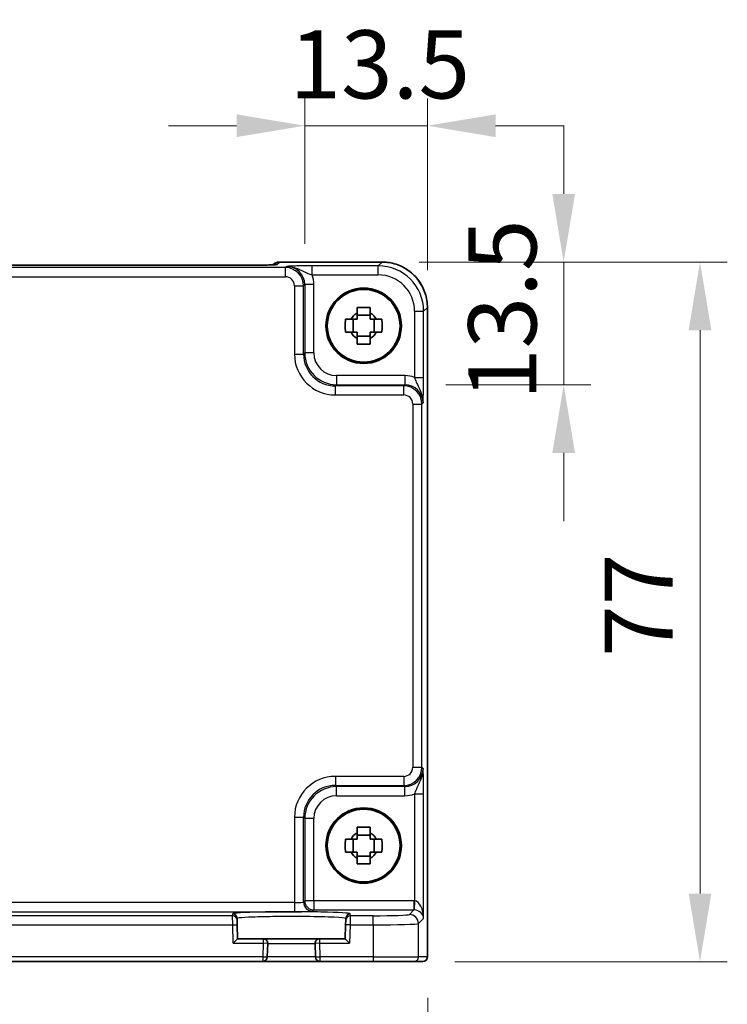
# Model space of a CAD drawing. Units: millimetres. Extents: x 29 to 3969, y 16 to 859.
# Drawn here: x 1362 to 1440, y 311 to 419 of the extents above; entities that cross this region are included whole.
import ezdxf

# ---------------------------------------------------------------- set-up
doc = ezdxf.new("R2010")
doc.units = ezdxf.units.MM
doc.header["$LTSCALE"] = 2
doc.layers.get('Defpoints').update_dxf_attribs({"lineweight": 25})
for name, color, linetype, lineweight in [('Dimension (ISO)', 7, 'Continuous', 18), ('Dimension (ISO) @ 1', 7, 'Continuous', 18), ('Visible (ISO)', 7, 'Continuous', 35), ('Visible Narrow (ISO)', 7, 'Continuous', 25)]:
    doc.layers.add(name, color=color, linetype=linetype, lineweight=lineweight)
doc.styles.add('Note Text (TK)', font='txt')
doc.dimstyles.new('Default - Method 1b (TK)', dxfattribs={"dimscale": 2, "dimtxt": 2.5, "dimasz": 2.5, "dimexe": 1, "dimexo": 1.5, "dimgap": 1, "dimtad": 1, "dimtoh": 1, "dimrnd": 1e-08, "dimdsep": 46, "dimtxsty": 'Note Text (TK)', "dimcen": 0.09, "dimdle": 5, "dimclrd": 100, "dimclre": 100, "dimclrt": 7, "dimadec": 1, "dimazin": 1, "dimtfac": 1, "dimtmove": 0, "dimatfit": 3, "dimfxl": 1, "dimtolj": 1, "dimlwd": -1, "dimlwe": -1, "dimarcsym": 0})

# ---------------------------------------------------------------- blocks, each defined once
blk = doc.blocks.new('*D28')
at = {"layer": 'Defpoints', "color": 0}
for p in [(1406.79, 407.38), (1393.3, 389.9), (1406.79, 386.97)]:
    blk.add_point(p, dxfattribs=at)
at = {"layer": 'Dimension (ISO)', "color": 100}
for p, q in [((1393.3, 394.4), (1393.3, 410.38)), ((1406.79, 391.47), (1406.79, 410.38)), ((1385.8, 407.38), (1378.3, 407.38)), ((1393.3, 407.38), (1406.79, 407.38)), ((1414.29, 407.38), (1421.79, 407.38))]:
    blk.add_line(p, q, dxfattribs=at)
for points in [[(1385.8, 408.63), (1385.8, 406.13), (1393.3, 407.38)], [(1414.29, 408.63), (1414.29, 406.13), (1406.79, 407.38)]]:
    blk.add_solid(points, dxfattribs=at)
at = {"layer": 'Dimension (ISO)', "color": 7, "insert": (1391.61, 414.13), "char_height": 7.5, "attachment_point": 4, "style": 'Note Text (TK)'}
blk.add_mtext('\\A1;13.5', dxfattribs=at)
blk = doc.blocks.new('*D29')
at = {"layer": 'Defpoints', "color": 0}
for p in [(1401.38, 392.38), (1421.79, 392.38), (1404.32, 378.88)]:
    blk.add_point(p, dxfattribs=at)
at = {"layer": 'Dimension (ISO)', "color": 100}
for p, q in [((1421.79, 399.88), (1421.79, 407.38)), ((1405.88, 392.38), (1424.79, 392.38)), ((1421.79, 378.88), (1421.79, 392.38)), ((1408.82, 378.88), (1424.79, 378.88)), ((1421.79, 371.38), (1421.79, 363.88))]:
    blk.add_line(p, q, dxfattribs=at)
for points in [[(1420.54, 399.88), (1423.04, 399.88), (1421.79, 392.38)], [(1420.54, 371.38), (1423.04, 371.38), (1421.79, 378.88)]]:
    blk.add_solid(points, dxfattribs=at)
at = {"layer": 'Dimension (ISO)', "color": 7, "insert": (1415.04, 377.19), "char_height": 7.5, "attachment_point": 4, "rotation": 90, "style": 'Note Text (TK)'}
blk.add_mtext('\\A1;13.5', dxfattribs=at)
blk = doc.blocks.new('*D30')
at = {"layer": 'Defpoints', "color": 0}
for p in [(1401.38, 392.38), (1405.31, 315.38), (1436.79, 315.38)]:
    blk.add_point(p, dxfattribs=at)
at = {"layer": 'Dimension (ISO)', "color": 100}
for p, q in [((1405.88, 392.38), (1439.79, 392.38)), ((1436.79, 384.88), (1436.79, 322.88)), ((1409.81, 315.38), (1439.79, 315.38))]:
    blk.add_line(p, q, dxfattribs=at)
for points in [[(1435.54, 384.88), (1438.04, 384.88), (1436.79, 392.38)], [(1435.54, 322.88), (1438.04, 322.88), (1436.79, 315.38)]]:
    blk.add_solid(points, dxfattribs=at)
at = {"layer": 'Dimension (ISO)', "color": 7, "insert": (1430.04, 348.94), "char_height": 7.5, "attachment_point": 4, "rotation": 90, "style": 'Note Text (TK)'}
blk.add_mtext('\\A1;77', dxfattribs=at)
blk = doc.blocks.new('*D31')
at = {"layer": 'Defpoints', "color": 0}
for p in [(1286.83, 315.91), (1406.83, 315.91), (1286.83, 300.41)]:
    blk.add_point(p, dxfattribs=at)
at = {"layer": 'Dimension (ISO)', "color": 100}
for p, q in [((1286.83, 311.41), (1286.83, 297.41)), ((1406.83, 311.41), (1406.83, 297.41)), ((1399.33, 300.41), (1294.33, 300.41))]:
    blk.add_line(p, q, dxfattribs=at)
for points in [[(1294.33, 301.66), (1294.33, 299.16), (1286.83, 300.41)], [(1399.33, 301.66), (1399.33, 299.16), (1406.83, 300.41)]]:
    blk.add_solid(points, dxfattribs=at)
at = {"layer": 'Dimension (ISO)', "color": 7, "insert": (1339.38, 307.16), "char_height": 7.5, "attachment_point": 4, "style": 'Note Text (TK)'}
blk.add_mtext('\\A1;120', dxfattribs=at)

msp = doc.modelspace()

# ---------------------------------------------------------------- linework, layer by layer
at = {"layer": 'Visible (ISO)'}
for p, q in [((1390.5087, 392.3777), (1401.7969, 392.3777)), ((1387.338, 392.0355), (1306.322, 392.0355)), ((1389.8016, 392.0848), (1389.7866, 392.0698)), ((1406.7945, 387.3801), (1406.7945, 315.9132)), ((1398.6232, 384.6466), (1398.6232, 386.0799)), ((1400.4967, 386.52), (1399.0633, 386.52)), ((1400.9368, 384.6466), (1400.9368, 386.0799)), ((1399.0633, 384.2065), (1400.4967, 384.2065)), ((1398.6232, 327.4466), (1398.6232, 328.8799)), ((1400.4967, 329.32), (1399.0633, 329.32)), ((1400.9368, 327.4466), (1400.9368, 328.8799)), ((1399.0633, 327.0065), (1400.4967, 327.0065)), ((1385.8603, 319.9549), (1385.8548, 320.1651)), ((1385.8603, 319.9549), (1385.8734, 319.4552)), ((1397.7866, 319.4552), (1397.7997, 319.9549)), ((1397.8052, 320.1651), (1397.7997, 319.9549)), ((1385.9138, 317.9132), (1385.8734, 319.4552)), ((1397.7866, 319.4552), (1397.7462, 317.9132)), ((1385.9138, 317.9132), (1385.4267, 317.4132)), ((1388.7167, 317.9132), (1385.9138, 317.9132)), ((1394.9433, 317.9132), (1388.7167, 317.9132)), ((1397.7462, 317.9132), (1394.9433, 317.9132)), ((1398.2333, 317.4132), (1397.7462, 317.9132)), ((1389.1773, 315.9001), (1389.2166, 317.4001)), ((1394.4434, 317.4001), (1394.4827, 315.9001)), ((1304.9825, 315.4132), (1388.6775, 315.4132)), ((1388.6775, 315.4132), (1394.9825, 315.4132)), ((1394.9825, 315.4132), (1400.8143, 315.4132)), ((1405.3115, 315.4132), (1400.8143, 315.4132)), ((1405.3115, 315.4132), (1406.2942, 315.4132)), ((1406.2945, 315.4132), (1406.2942, 315.4132))]:
    msp.add_line(p, q, dxfattribs=at)
for centre, radius in [((1399.78, 385.3632), 4.15), ((1399.78, 385.3632), 4.0013), ((1399.78, 328.1632), 4.15), ((1399.78, 328.1632), 4.0013)]:
    msp.add_circle(centre, radius, dxfattribs=at)
for centre, radius, start, end in [((1390.5087, 391.3777), 1, 90, 135), ((1399.78, 385.3632), 1.5655, 117.245031, 152.754969), ((1399.78, 385.3632), 1.5655, 27.245031, 62.754969), ((1399.78, 385.3632), 1.5655, 207.245031, 242.754969), ((1399.78, 385.3632), 1.5655, 297.245031, 332.754969), ((1399.78, 328.1632), 1.5655, 117.245031, 152.754969), ((1399.78, 328.1632), 1.5655, 27.245031, 62.754969), ((1399.78, 328.1632), 1.5655, 207.245031, 242.754969), ((1399.78, 328.1632), 1.5655, 297.245031, 332.754969), ((1388.7167, 317.4132), 0.5, 358.5, 90), ((1394.9433, 317.4132), 0.5, 90, 181.5), ((1388.6775, 315.9132), 0.5, 270, 358.5), ((1394.9825, 315.9132), 0.5, 181.5, 270), ((1406.2945, 315.9132), 0.5, 270, 0)]:
    msp.add_arc(centre, radius, start, end, dxfattribs=at)
for points, knots in [([(1406.7945, 387.3801), (1406.7945, 387.9036), (1406.7116, 388.4269), (1406.3883, 389.4225), (1406.1479, 389.8945), (1405.5327, 390.7413), (1405.1581, 391.1159), (1404.3113, 391.7311), (1403.8392, 391.9715), (1402.8437, 392.2949), (1402.3204, 392.3777), (1401.7969, 392.3777)], [-0.78478918, -0.78478918, -0.78478918, -0.78478918, -0.47087351, -0.47087351, -0.15695784, -0.15695784, 0.15695784, 0.15695784, 0.47087351, 0.47087351, 0.78478918, 0.78478918, 0.78478918, 0.78478918]), ([(1387.338, 392.0355), (1387.6316, 392.0355), (1387.9264, 392.0366), (1388.4887, 392.0411), (1388.7561, 392.0444), (1389.2364, 392.0529), (1389.4492, 392.058), (1389.7831, 392.069), (1389.9109, 392.075), (1390.0131, 392.0817), (1390.0324, 392.0832), (1390.0534, 392.0851), (1390.0589, 392.0857), (1390.0595, 392.0858), (1390.0595, 392.0858), (1390.0595, 392.0858)], [4.66304364, 4.66304364, 4.66304364, 4.66304364, 4.97720291, 4.97720291, 5.29136218, 5.29136218, 5.60552144, 5.60552144, 5.89758115, 5.89758115, 5.98763546, 5.98763546, 6.04935493, 6.04935493, 6.05266794, 6.05266794, 6.05266794, 6.05266794]), ([(1399.0633, 387.3739), (1399.3101, 387.3812), (1399.5537, 387.3846), (1400.0063, 387.3846), (1400.2499, 387.3812), (1400.4967, 387.3739)], [4.331071921, 4.331071921, 4.331071921, 4.331071921, 4.398975087, 4.398975087, 4.466878254, 4.466878254, 4.466878254, 4.466878254]), ([(1399.0633, 386.755), (1399.0633, 386.806), (1399.0633, 386.8571), (1399.0633, 387.063), (1399.0633, 387.2183), (1399.0633, 387.3739)], [4.8174915459, 4.8174915459, 4.8174915459, 4.8174915459, 4.8321692807, 4.8321692807, 4.8765667973, 4.8765667973, 4.8765667973, 4.8765667973]), ([(1400.4967, 387.3739), (1400.4967, 387.2183), (1400.4967, 387.063), (1400.4967, 386.8571), (1400.4967, 386.806), (1400.4967, 386.755)], [4.4863158772, 4.4863158772, 4.4863158772, 4.4863158772, 4.5307133937, 4.5307133937, 4.5453911286, 4.5453911286, 4.5453911286, 4.5453911286]), ([(1397.7693, 384.6466), (1397.762, 384.8934), (1397.7586, 385.1369), (1397.7586, 385.5896), (1397.762, 385.8331), (1397.7693, 386.0799)], [4.331071921, 4.331071921, 4.331071921, 4.331071921, 4.398975087, 4.398975087, 4.466878254, 4.466878254, 4.466878254, 4.466878254]), ([(1397.7693, 386.0799), (1397.9249, 386.0799), (1398.0803, 386.0799), (1398.2861, 386.0799), (1398.3372, 386.0799), (1398.3882, 386.0799)], [4.4863158772, 4.4863158772, 4.4863158772, 4.4863158772, 4.5307133937, 4.5307133937, 4.5453911286, 4.5453911286, 4.5453911286, 4.5453911286]), ([(1401.1718, 386.0799), (1401.2228, 386.0799), (1401.2739, 386.0799), (1401.4797, 386.0799), (1401.6351, 386.0799), (1401.7907, 386.0799)], [4.8174915459, 4.8174915459, 4.8174915459, 4.8174915459, 4.8321692807, 4.8321692807, 4.8765667973, 4.8765667973, 4.8765667973, 4.8765667973]), ([(1401.7907, 386.0799), (1401.798, 385.8331), (1401.8014, 385.5896), (1401.8014, 385.1369), (1401.798, 384.8934), (1401.7907, 384.6466)], [4.331071921, 4.331071921, 4.331071921, 4.331071921, 4.398975087, 4.398975087, 4.466878254, 4.466878254, 4.466878254, 4.466878254]), ([(1398.3882, 384.6466), (1398.3372, 384.6466), (1398.2861, 384.6466), (1398.0803, 384.6466), (1397.9249, 384.6466), (1397.7693, 384.6466)], [4.8174915459, 4.8174915459, 4.8174915459, 4.8174915459, 4.8321692807, 4.8321692807, 4.8765667973, 4.8765667973, 4.8765667973, 4.8765667973]), ([(1399.0633, 383.3526), (1399.0633, 383.5082), (1399.0633, 383.6635), (1399.0633, 383.8694), (1399.0633, 383.9204), (1399.0633, 383.9714)], [4.4863158772, 4.4863158772, 4.4863158772, 4.4863158772, 4.5307133937, 4.5307133937, 4.5453911286, 4.5453911286, 4.5453911286, 4.5453911286]), ([(1400.4967, 383.9714), (1400.4967, 383.9204), (1400.4967, 383.8694), (1400.4967, 383.6635), (1400.4967, 383.5082), (1400.4967, 383.3526)], [4.8174915459, 4.8174915459, 4.8174915459, 4.8174915459, 4.8321692807, 4.8321692807, 4.8765667973, 4.8765667973, 4.8765667973, 4.8765667973]), ([(1401.7907, 384.6466), (1401.6351, 384.6466), (1401.4797, 384.6466), (1401.2739, 384.6466), (1401.2228, 384.6466), (1401.1718, 384.6466)], [4.4863158772, 4.4863158772, 4.4863158772, 4.4863158772, 4.5307133937, 4.5307133937, 4.5453911286, 4.5453911286, 4.5453911286, 4.5453911286]), ([(1400.4967, 383.3526), (1400.2499, 383.3452), (1400.0063, 383.3418), (1399.5537, 383.3418), (1399.3101, 383.3452), (1399.0633, 383.3526)], [4.331071921, 4.331071921, 4.331071921, 4.331071921, 4.398975087, 4.398975087, 4.466878254, 4.466878254, 4.466878254, 4.466878254]), ([(1399.0633, 330.1739), (1399.3101, 330.1812), (1399.5537, 330.1846), (1400.0063, 330.1846), (1400.2499, 330.1812), (1400.4967, 330.1739)], [4.331071921, 4.331071921, 4.331071921, 4.331071921, 4.398975087, 4.398975087, 4.466878254, 4.466878254, 4.466878254, 4.466878254]), ([(1399.0633, 329.555), (1399.0633, 329.606), (1399.0633, 329.6571), (1399.0633, 329.863), (1399.0633, 330.0183), (1399.0633, 330.1739)], [4.8174915459, 4.8174915459, 4.8174915459, 4.8174915459, 4.8321692807, 4.8321692807, 4.8765667973, 4.8765667973, 4.8765667973, 4.8765667973]), ([(1400.4967, 330.1739), (1400.4967, 330.0183), (1400.4967, 329.863), (1400.4967, 329.6571), (1400.4967, 329.606), (1400.4967, 329.555)], [4.4863158772, 4.4863158772, 4.4863158772, 4.4863158772, 4.5307133937, 4.5307133937, 4.5453911286, 4.5453911286, 4.5453911286, 4.5453911286]), ([(1397.7693, 327.4466), (1397.762, 327.6934), (1397.7586, 327.9369), (1397.7586, 328.3896), (1397.762, 328.6331), (1397.7693, 328.8799)], [4.331071921, 4.331071921, 4.331071921, 4.331071921, 4.398975087, 4.398975087, 4.466878254, 4.466878254, 4.466878254, 4.466878254]), ([(1397.7693, 328.8799), (1397.9249, 328.8799), (1398.0803, 328.8799), (1398.2861, 328.8799), (1398.3372, 328.8799), (1398.3882, 328.8799)], [4.4863158772, 4.4863158772, 4.4863158772, 4.4863158772, 4.5307133937, 4.5307133937, 4.5453911286, 4.5453911286, 4.5453911286, 4.5453911286]), ([(1401.1718, 328.8799), (1401.2228, 328.8799), (1401.2739, 328.8799), (1401.4797, 328.8799), (1401.6351, 328.8799), (1401.7907, 328.8799)], [4.8174915459, 4.8174915459, 4.8174915459, 4.8174915459, 4.8321692807, 4.8321692807, 4.8765667973, 4.8765667973, 4.8765667973, 4.8765667973]), ([(1401.7907, 328.8799), (1401.798, 328.6331), (1401.8014, 328.3896), (1401.8014, 327.9369), (1401.798, 327.6934), (1401.7907, 327.4466)], [4.331071921, 4.331071921, 4.331071921, 4.331071921, 4.398975087, 4.398975087, 4.466878254, 4.466878254, 4.466878254, 4.466878254]), ([(1398.3882, 327.4466), (1398.3372, 327.4466), (1398.2861, 327.4466), (1398.0803, 327.4466), (1397.9249, 327.4466), (1397.7693, 327.4466)], [4.8174915459, 4.8174915459, 4.8174915459, 4.8174915459, 4.8321692807, 4.8321692807, 4.8765667973, 4.8765667973, 4.8765667973, 4.8765667973]), ([(1401.7907, 327.4466), (1401.6351, 327.4466), (1401.4797, 327.4466), (1401.2739, 327.4466), (1401.2228, 327.4466), (1401.1718, 327.4466)], [4.4863158772, 4.4863158772, 4.4863158772, 4.4863158772, 4.5307133937, 4.5307133937, 4.5453911286, 4.5453911286, 4.5453911286, 4.5453911286]), ([(1399.0633, 326.1526), (1399.0633, 326.3082), (1399.0633, 326.4635), (1399.0633, 326.6694), (1399.0633, 326.7204), (1399.0633, 326.7714)], [4.4863158772, 4.4863158772, 4.4863158772, 4.4863158772, 4.5307133937, 4.5307133937, 4.5453911286, 4.5453911286, 4.5453911286, 4.5453911286]), ([(1400.4967, 326.1526), (1400.2499, 326.1452), (1400.0063, 326.1418), (1399.5537, 326.1418), (1399.3101, 326.1452), (1399.0633, 326.1526)], [4.331071921, 4.331071921, 4.331071921, 4.331071921, 4.398975087, 4.398975087, 4.466878254, 4.466878254, 4.466878254, 4.466878254]), ([(1400.4967, 326.7714), (1400.4967, 326.7204), (1400.4967, 326.6694), (1400.4967, 326.4635), (1400.4967, 326.3082), (1400.4967, 326.1526)], [4.8174915459, 4.8174915459, 4.8174915459, 4.8174915459, 4.8321692807, 4.8321692807, 4.8765667973, 4.8765667973, 4.8765667973, 4.8765667973])]:
    msp.add_open_spline(points, degree=3, knots=knots, dxfattribs=at)
for points, weights in [([(1399.0633, 386.0799), (1398.798, 386.0799), (1398.3882, 386.0799)], [1.35956394726, 1.22656475141, 1.03074466748]), ([(1399.0633, 386.755), (1399.0633, 386.3452), (1399.0633, 386.0799)], [1.03074466748, 1.22656475141, 1.35956394726]), ([(1400.4967, 386.0799), (1400.4967, 386.3452), (1400.4967, 386.755)], [1.35956394726, 1.22656475141, 1.03074466748]), ([(1401.1718, 386.0799), (1400.762, 386.0799), (1400.4967, 386.0799)], [1.03074466748, 1.22656475141, 1.35956394726]), ([(1398.3882, 384.6466), (1398.798, 384.6466), (1399.0633, 384.6466)], [1.03074466748, 1.22656475141, 1.35956394726]), ([(1399.0633, 384.6466), (1399.0633, 384.3812), (1399.0633, 383.9714)], [1.35956394726, 1.22656475141, 1.03074466748]), ([(1400.4967, 383.9714), (1400.4967, 384.3812), (1400.4967, 384.6466)], [1.03074466748, 1.22656475141, 1.35956394726]), ([(1400.4967, 384.6466), (1400.762, 384.6466), (1401.1718, 384.6466)], [1.35956394726, 1.22656475141, 1.03074466748]), ([(1399.0633, 329.555), (1399.0633, 329.1452), (1399.0633, 328.8799)], [1.03074466748, 1.22656475141, 1.35956394726]), ([(1400.4967, 328.8799), (1400.4967, 329.1452), (1400.4967, 329.555)], [1.35956394726, 1.22656475141, 1.03074466748]), ([(1399.0633, 328.8799), (1398.798, 328.8799), (1398.3882, 328.8799)], [1.35956394726, 1.22656475141, 1.03074466748]), ([(1401.1718, 328.8799), (1400.762, 328.8799), (1400.4967, 328.8799)], [1.03074466748, 1.22656475141, 1.35956394726]), ([(1398.3882, 327.4466), (1398.798, 327.4466), (1399.0633, 327.4466)], [1.03074466748, 1.22656475141, 1.35956394726]), ([(1399.0633, 327.4466), (1399.0633, 327.1812), (1399.0633, 326.7714)], [1.35956394726, 1.22656475141, 1.03074466748]), ([(1400.4967, 326.7714), (1400.4967, 327.1812), (1400.4967, 327.4466)], [1.03074466748, 1.22656475141, 1.35956394726]), ([(1400.4967, 327.4466), (1400.762, 327.4466), (1401.1718, 327.4466)], [1.35956394726, 1.22656475141, 1.03074466748])]:
    msp.add_rational_spline(points, weights, degree=2, dxfattribs=at)
at = {"layer": 'Visible Narrow (ISO)'}
for p, q in [((1390.2363, 392.1047), (1390.5087, 392.3771)), ((1390.5087, 392.3771), (1390.5087, 392.3777)), ((1390.5087, 392.3771), (1401.7969, 392.3771)), ((1401.7969, 392.3771), (1401.3848, 391.965)), ((1401.7969, 392.3777), (1401.7969, 392.3771)), ((1391.1659, 391.766), (1302.4941, 391.766)), ((1306.322, 392.0349), (1387.338, 392.0349)), ((1387.338, 392.0349), (1387.338, 392.0355)), ((1391.2975, 391.8976), (1391.1659, 391.766)), ((1391.1659, 390.7666), (1391.1659, 391.766)), ((1401.3848, 391.965), (1394.0996, 391.965)), ((1394.0996, 390.9656), (1394.0996, 391.965)), ((1401.3848, 390.9656), (1401.3848, 391.965)), ((1302.4941, 390.7666), (1391.1659, 390.7666)), ((1394.0996, 390.9656), (1401.3848, 390.9656)), ((1392.1653, 389.7672), (1393.1647, 389.7672)), ((1392.1653, 389.7672), (1392.1653, 382.2458)), ((1393.1647, 389.7672), (1393.2963, 389.8988)), ((1393.1647, 382.2458), (1393.1647, 389.7672)), ((1393.2963, 389.8988), (1393.2963, 382.3774)), ((1394.2957, 389.8988), (1393.2963, 389.8988)), ((1394.2957, 382.3774), (1394.2957, 389.8988)), ((1405.3824, 386.9681), (1406.3818, 386.9681)), ((1405.3824, 386.9681), (1405.3824, 379.6829)), ((1406.3818, 386.9681), (1406.7939, 387.3801)), ((1406.3818, 379.6829), (1406.3818, 386.9681)), ((1406.7945, 387.3801), (1406.7939, 387.3801)), ((1406.7939, 387.3801), (1406.7939, 315.9132)), ((1392.1653, 382.2458), (1393.1647, 382.2458)), ((1393.2963, 382.3774), (1393.1647, 382.2458)), ((1394.2957, 382.3774), (1393.2963, 382.3774)), ((1396.7942, 379.8789), (1396.7942, 378.8795)), ((1404.3156, 379.8789), (1396.7942, 379.8789)), ((1404.3156, 379.8789), (1404.3156, 378.8795)), ((1405.3824, 379.6829), (1406.3818, 379.6829)), ((1396.6625, 378.7479), (1396.7942, 378.8795)), ((1396.6625, 377.7485), (1396.6625, 378.7479)), ((1404.184, 378.7479), (1396.6625, 378.7479)), ((1396.7942, 378.8795), (1404.3156, 378.8795)), ((1404.3156, 378.8795), (1404.184, 378.7479)), ((1404.184, 377.7485), (1404.184, 378.7479)), ((1396.6625, 377.7485), (1404.184, 377.7485)), ((1405.1834, 376.7491), (1406.1827, 376.7491)), ((1405.1834, 376.7491), (1405.1834, 336.7774)), ((1406.1827, 376.7491), (1406.3144, 376.8807)), ((1406.1827, 336.7774), (1406.1827, 376.7491)), ((1405.1834, 336.7774), (1406.1827, 336.7774)), ((1406.3144, 336.6457), (1406.1827, 336.7774)), ((1396.6625, 335.778), (1396.6625, 334.7786)), ((1404.184, 335.778), (1396.6625, 335.778)), ((1404.184, 335.778), (1404.184, 334.7786)), ((1396.7942, 334.6469), (1396.6625, 334.7786)), ((1396.6625, 334.7786), (1404.184, 334.7786)), ((1404.3156, 334.6469), (1396.7942, 334.6469)), ((1396.7942, 333.6475), (1396.7942, 334.6469)), ((1404.184, 334.7786), (1404.3156, 334.6469)), ((1404.3156, 333.6475), (1404.3156, 334.6469)), ((1405.3824, 333.8436), (1406.3818, 333.8436)), ((1405.3824, 333.8436), (1405.3824, 322.0778)), ((1406.3818, 320.1475), (1406.3818, 333.8436)), ((1396.7942, 333.6475), (1404.3156, 333.6475)), ((1392.1653, 331.2807), (1393.1647, 331.2807)), ((1392.1653, 331.2807), (1392.1653, 321.8799)), ((1393.1647, 331.2807), (1393.2963, 331.1491)), ((1393.1647, 321.9473), (1393.1647, 331.2807)), ((1393.2963, 331.1491), (1393.2963, 322.0789)), ((1394.2957, 331.1491), (1393.2963, 331.1491)), ((1394.2957, 322.0789), (1394.2957, 331.1491)), ((1392.1653, 321.8799), (1301.4947, 321.8799)), ((1392.1653, 321.8799), (1392.1653, 320.8805)), ((1393.2963, 322.0789), (1393.1647, 321.9473)), ((1394.2957, 322.0789), (1393.2963, 322.0789)), ((1394.2957, 322.0789), (1394.2957, 321.0795)), ((1405.315, 322.0789), (1394.2957, 322.0789)), ((1405.315, 322.0789), (1405.315, 321.0795)), ((1405.3824, 322.0778), (1405.3487, 321.079)), ((1301.4947, 320.8805), (1392.1653, 320.8805)), ((1394.164, 320.9479), (1394.2957, 321.0795)), ((1394.2957, 321.0795), (1405.315, 321.0795)), ((1405.315, 321.0795), (1404.8118, 320.5763)), ((1385.3605, 320.4415), (1308.2995, 320.4415)), ((1385.355, 320.6517), (1385.3605, 320.4415)), ((1385.3736, 319.4421), (1385.3605, 320.4415)), ((1398.2995, 320.4415), (1398.2864, 319.4421)), ((1398.2995, 320.4415), (1398.305, 320.6517)), ((1400.8143, 320.4415), (1398.2995, 320.4415)), ((1400.8143, 319.4421), (1400.8143, 320.4415)), ((1405.8112, 319.577), (1406.3818, 320.1475)), ((1308.2864, 319.4421), (1385.3736, 319.4421)), ((1385.3736, 319.4421), (1385.8734, 319.4552)), ((1385.4267, 317.4132), (1385.3736, 319.4421)), ((1398.2864, 319.4421), (1397.7866, 319.4552)), ((1398.2864, 319.4421), (1398.2333, 317.4132)), ((1398.2864, 319.4421), (1400.8143, 319.4421)), ((1400.8143, 319.4421), (1400.8143, 315.9132)), ((1405.8112, 315.9132), (1405.8112, 319.577)), ((1388.7167, 317.9132), (1388.7167, 317.4132)), ((1394.9433, 317.4132), (1394.9433, 317.9132)), ((1385.4267, 317.4132), (1388.7167, 317.4132)), ((1388.7167, 317.4132), (1388.6775, 315.9132)), ((1389.2166, 317.4001), (1388.7167, 317.4132)), ((1389.2166, 317.4001), (1394.4434, 317.4001)), ((1394.9433, 317.4132), (1394.4434, 317.4001)), ((1394.9433, 317.4132), (1398.2333, 317.4132)), ((1394.9825, 315.9132), (1394.9433, 317.4132)), ((1388.6775, 315.9132), (1304.9825, 315.9132)), ((1388.6775, 315.9132), (1389.1773, 315.9001)), ((1388.6775, 315.9132), (1388.6775, 315.4132)), ((1394.4827, 315.9001), (1389.1773, 315.9001)), ((1394.4827, 315.9001), (1394.9825, 315.9132)), ((1400.8143, 315.9132), (1394.9825, 315.9132)), ((1394.9825, 315.4132), (1394.9825, 315.9132)), ((1400.8143, 315.9132), (1400.8143, 315.4132)), ((1400.8143, 315.9132), (1405.8112, 315.9132)), ((1406.7939, 315.9132), (1405.8112, 315.9132)), ((1406.7939, 315.9132), (1406.7945, 315.9132))]:
    msp.add_line(p, q, dxfattribs=at)
for centre, major_axis, ratio, start_param, end_param in [((1390.5087, 391.3777), (-0.7071, 0.7071), 0.99878277, 5.49717816, 6.28318531), ((1401.792, 387.3753), (3.5381, 3.5381), 0.99926901, 5.49839613, 7.06797448), ((1387.4079, 392.1047), (2.8293, 0.0017), 0.02467766, 4.68768624, 6.25848256), ((1390.2363, 391.1053), (0.7071, -0.7071), 0.99878277, 2.3555855, 2.56636819), ((1391.1647, 389.766), (1.4142, 1.4142), 0.99999926, 5.49839613, 7.06797448), ((1391.2939, 389.8952), (1.4177, 1.4177), 0.99756923, 5.49839613, 7.06797448), ((1401.38, 386.9632), (3.5381, 3.5381), 0.99926901, 5.49839613, 7.06797448), ((1391.1647, 389.766), (0.708, 0.708), 0.99878277, 5.49839613, 7.06797448), ((1391.2939, 389.8952), (2.1239, 2.1239), 0.99878277, 5.49839613, 5.8618039), ((1401.38, 386.9632), (2.8319, 2.8319), 0.99878277, 5.49839613, 7.06797448), ((1396.668, 382.2512), (-3.1859, -3.1859), 0.99878277, 5.49839613, 7.06797448), ((1396.668, 382.2512), (-2.4796, -2.4796), 0.99808896, 5.49839613, 7.06797448), ((1396.7972, 382.3804), (-2.4762, -2.4762), 0.99947754, 5.49839613, 7.06797448), ((1396.7972, 382.3804), (-1.7699, -1.7699), 0.99878277, 5.49839613, 7.06797448), ((1404.312, 376.8771), (2.1239, 2.1239), 0.99878277, 0.42138141, 0.78478918), ((1404.1827, 376.7479), (1.4142, 1.4142), 0.99999926, 5.49839613, 7.06797448), ((1404.312, 376.8771), (1.4177, 1.4177), 0.99756923, 5.49839613, 7.06797448), ((1404.1827, 376.7479), (0.708, 0.708), 0.99878277, 5.49839613, 7.06797448), ((1404.1827, 336.7786), (0.708, -0.708), 0.99878277, 5.49839613, 7.06797448), ((1404.1827, 336.7786), (1.4142, -1.4142), 0.99999926, 5.49839613, 7.06797448), ((1404.312, 336.6494), (1.4177, -1.4177), 0.99756923, 5.49839613, 7.06797448), ((1396.668, 331.2752), (-3.1859, 3.1859), 0.99878277, 5.49839613, 7.06797448), ((1396.668, 331.2752), (-2.4796, 2.4796), 0.99808896, 5.49839613, 7.06797448), ((1396.7972, 331.146), (-2.4762, 2.4762), 0.99947754, 5.49839613, 7.06797448), ((1404.312, 336.6494), (2.1239, -2.1239), 0.99878277, 5.49839613, 5.8618039), ((1396.7972, 331.146), (-1.7699, 1.7699), 0.99878277, 5.49839613, 7.06797448), ((1392.1653, 321.9497), (-1, 0), 0.06984154, 1.57079633, 3.10668607), ((1394.164, 321.9473), (0.7071, -0.7071), 0.99878277, 3.9275998, 5.49717816), ((1394.2957, 322.0789), (-0.7071, 0.7071), 0.99878277, 0.78600715, 2.3555855), ((1405.3126, 320.0777), (1.4159, 1.4159), 0.99878277, 0.75110057, 0.78478918), ((1405.3824, 320.1475), (-0.0476, 1.9313), 0.51720817, 4.69962899, 6.23551874), ((1391.83, 320.6519), (-6.475, 0), 0.03492078, 3.14067822, 6.28409974), ((1392.1653, 320.9503), (2, 0), 0.03492077, 4.71238898, 6.24827872), ((1405.3126, 320.0777), (0.7097, 0.7097), 0.99635864, 0.75110057, 0.78478918), ((1405.3824, 320.1475), (0.9422, -0.3757), 0.90523123, 0.4149254, 1.95081514), ((1385.355, 320.152), (0.4998, 0.0131), 0.99939041, 0, 1.54463234), ((1385.3605, 319.9418), (0.4998, 0.0131), 0.99939041, 0, 1.54463234), ((1398.2995, 319.9418), (-0.4998, 0.0131), 0.99939041, 4.73855297, 6.28318531), ((1398.305, 320.152), (-0.4998, 0.0131), 0.99939041, 4.73855297, 6.28318531), ((1400.8143, 320.5812), (-4, 0), 0.03492077, 1.57079633, 3.10668607), ((1404.8118, 319.577), (0.7071, -0.7071), 0.99878277, 0.78600715, 2.3555855), ((1400.8143, 319.5818), (5, 0), 0.02793662, 4.71238898, 6.24827872), ((1405.3115, 315.9132), (0, -0.5), 0.99939083, 0, 1.57079633), ((1406.2942, 315.9132), (0, -0.5), 0.99939083, 0, 1.57079633)]:
    msp.add_ellipse(centre, major_axis=major_axis, ratio=ratio, start_param=start_param, end_param=end_param, dxfattribs=at)
for points, knots in [([(1394.0996, 391.965), (1393.9527, 391.965), (1393.8048, 391.9645), (1393.4264, 391.962), (1393.2022, 391.9593), (1392.7254, 391.951), (1392.4818, 391.9449), (1392.0784, 391.9322), (1391.9095, 391.9257), (1391.5917, 391.912), (1391.4431, 391.9048), (1391.2975, 391.8976)], [0, 0, 0, 0, 0.044070727, 0.044070727, 0.11458389, 0.11458389, 0.203074604, 0.203074604, 0.277997129, 0.277997129, 0.353553037, 0.353553037, 0.353553037, 0.353553037]), ([(1391.2975, 391.8976), (1391.5882, 391.9012), (1391.8777, 391.8537), (1392.3861, 391.7054), (1392.6063, 391.609), (1393.0303, 391.4089), (1393.2288, 391.3063), (1393.5648, 391.154), (1393.7062, 391.0969), (1393.9318, 391.0173), (1394.0169, 390.9901), (1394.0996, 390.9656)], [-0.353553037, -0.353553037, -0.353553037, -0.353553037, -0.277997129, -0.277997129, -0.203074604, -0.203074604, -0.11458389, -0.11458389, -0.044070727, -0.044070727, 0, 0, 0, 0]), ([(1405.3824, 379.6829), (1405.4312, 379.5174), (1405.4918, 379.3428), (1405.6419, 378.9832), (1405.7348, 378.7933), (1405.8391, 378.5805), (1405.9431, 378.3684), (1406.0605, 378.1297), (1406.2518, 377.5574), (1406.3186, 377.2207), (1406.3144, 376.8807)], [-0.352914191, -0.352914191, -0.352914191, -0.352914191, -0.264781251, -0.264781251, -0.17613767, -0.17613767, -0.17613767, -0.08774941, -0.08774941, 0.00063885, 0.00063885, 0.00063885, 0.00063885]), ([(1406.3144, 376.8807), (1406.3228, 377.0511), (1406.3312, 377.2256), (1406.347, 377.6079), (1406.3544, 377.8152), (1406.3607, 378.0474), (1406.3671, 378.2803), (1406.3724, 378.5406), (1406.3798, 379.0913), (1406.3818, 379.3891), (1406.3818, 379.6829)], [-0.00063885, -0.00063885, -0.00063885, -0.00063885, 0.08774941, 0.08774941, 0.17613767, 0.17613767, 0.17613767, 0.264781251, 0.264781251, 0.352914191, 0.352914191, 0.352914191, 0.352914191]), ([(1406.3144, 336.6457), (1406.318, 336.3551), (1406.2705, 336.0655), (1406.1222, 335.5571), (1406.0257, 335.3369), (1405.8257, 334.913), (1405.7231, 334.7144), (1405.5708, 334.3784), (1405.5136, 334.2371), (1405.4341, 334.0115), (1405.4068, 333.9263), (1405.3824, 333.8436)], [-0.353553039, -0.353553039, -0.353553039, -0.353553039, -0.277997129, -0.277997129, -0.203074604, -0.203074604, -0.11458389, -0.11458389, -0.044070727, -0.044070727, 0, 0, 0, 0]), ([(1406.3818, 333.8436), (1406.3818, 333.9905), (1406.3813, 334.1384), (1406.3788, 334.5168), (1406.3761, 334.741), (1406.3678, 335.2178), (1406.3617, 335.4615), (1406.349, 335.8649), (1406.3425, 336.0338), (1406.3288, 336.3515), (1406.3216, 336.5001), (1406.3144, 336.6457)], [0, 0, 0, 0, 0.044070727, 0.044070727, 0.11458389, 0.11458389, 0.203074604, 0.203074604, 0.277997129, 0.277997129, 0.353553039, 0.353553039, 0.353553039, 0.353553039]), ([(1385.8548, 320.1651), (1385.8542, 320.1877), (1385.9441, 320.2103), (1386.4022, 320.2665), (1386.9076, 320.2985), (1388.2892, 320.3514), (1389.183, 320.3715), (1391.2062, 320.394), (1392.3469, 320.3943), (1394.6279, 320.3707), (1395.7358, 320.343), (1397.2935, 320.2683), (1397.7483, 320.2219), (1397.8035, 320.1715), (1397.8053, 320.1683), (1397.8052, 320.1651)], [-1.57171076, -1.57171076, -1.57171076, -1.57171076, -1.27152777, -1.27152777, -0.79123499, -0.79123499, -0.28478496, -0.28478496, 0.26710873, 0.26710873, 0.90248018, 0.90248018, 1.52923492, 1.52923492, 1.57171076, 1.57171076, 1.57171076, 1.57171076])]:
    msp.add_open_spline(points, degree=3, knots=knots, dxfattribs=at)

# ---------------------------------------------------------------- dimensions: what is measured, and where the dimension line sits
at = {"layer": 'Dimension (ISO) @ 1', "color": 100}
for base, p1, p2, angle, override, picture, middle in [((1406.7945, 407.3771), (1393.2963, 389.8988), (1406.7945, 386.9681), 180, {"dimscale": 1, "dimtxt": 7.5, "dimasz": 7.5, "dimexe": 3, "dimexo": 4.5, "dimgap": 3, "dimtoh": 0, "dimcen": 0.27, "dimtix": 0, "dimtofl": 1, "dimtmove": 0, "dimatfit": 1}, '*D28', (1400.0454, 407.3771)), ((1421.7945, 392.3777), (1404.3156, 378.8795), (1401.3848, 392.3777), 270, {"dimscale": 1, "dimtxt": 7.5, "dimasz": 7.5, "dimexe": 3, "dimexo": 4.5, "dimgap": 3, "dimtoh": 0, "dimcen": 0.27, "dimtix": 0, "dimtofl": 1, "dimtmove": 0, "dimatfit": 1}, '*D29', (1421.7945, 385.6286)), ((1436.7945, 315.3771), (1401.3848, 392.3777), (1405.3115, 315.3771), 90, {"dimscale": 1, "dimtxt": 7.5, "dimasz": 7.5, "dimexe": 3, "dimexo": 4.5, "dimgap": 3, "dimtoh": 0, "dimcen": 0.27, "dimtix": 0, "dimtofl": 0, "dimtmove": 0, "dimatfit": 1}, '*D30', (1436.7945, 353.6885)), ((1286.83, 300.4132), (1406.83, 315.9132), (1286.83, 315.9132), 180, {"dimscale": 1, "dimtxt": 7.5, "dimasz": 7.5, "dimexe": 3, "dimexo": 4.5, "dimgap": 3, "dimtoh": 0, "dimcen": 0.27, "dimtix": 0, "dimtofl": 0, "dimtmove": 0, "dimatfit": 1}, '*D31', (1346.7945, 300.4132))]:
    dim = msp.add_linear_dim(base=base, p1=p1, p2=p2, angle=angle, dimstyle='Default - Method 1b (TK)', override=override, dxfattribs=at)
    dim.commit()
    dim.dimension.update_dxf_attribs({"geometry": picture, "text_midpoint": middle, "dimtype": 128})

doc.saveas('drawing.dxf')
